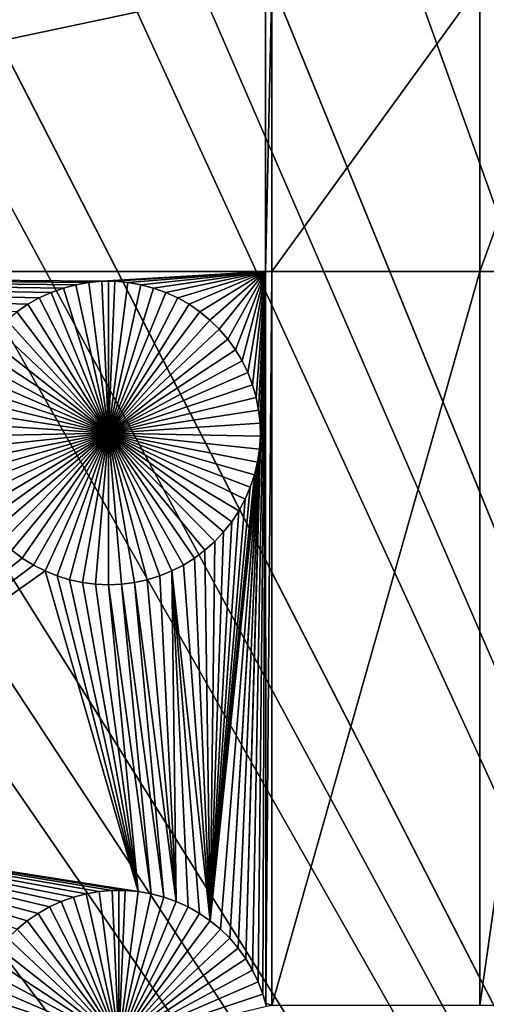
# Model space of a CAD drawing. Extents: x -200 to 200, y -200 to 200.
# Drawn here: x -19 to -13, y 25 to 38 of the extents above; entities that cross this region are included whole.
import ezdxf

# ---------------------------------------------------------------- set-up
doc = ezdxf.new("R2010")
doc.units = 0
doc.header["$MEASUREMENT"] = 0
for name, color, linetype in [('L1', 7, 'Continuous'), ('L2', 7, 'Continuous'), ('L3', 7, 'Continuous'), ('L4', 7, 'Continuous')]:
    doc.layers.add(name, color=color, linetype=linetype)

msp = doc.modelspace()

# ---------------------------------------------------------------- linework, layer by layer
at = {"layer": 'L1', "color": 250}
for points in [[(-5.700446, 132.3773, 4.3), (-17.05913, 131.3972, 4.3), (0, 0, 4.3)], [(0, 0, 4.3), (-17.05913, 131.3972, 4.3), (-28.29152, 129.4443, 4.3)], [(0, 0, 4.3), (-28.29152, 129.4443, 4.3), (-39.31445, 126.5331, 4.3)], [(-39.31445, 126.5331, 4.3), (-50.04631, 122.685, 4.3), (0, 0, 4.3)], [(0, 0, 4.3), (-50.04631, 122.685, 4.3), (-60.40764, 117.9287, 4.3)], [(0, 0, 4.3), (-60.40764, 117.9287, 4.3), (-70.32173, 112.2992, 4.3)], [(-70.32173, 112.2992, 4.3), (-79.71518, 105.8383, 4.3), (0, 0, 4.3)], [(0, 0, 4.3), (-79.71518, 105.8383, 4.3), (-88.51846, 98.59377, 4.3)], [(0, 0, 4.3), (-88.51846, 98.59377, 4.3), (-96.66637, 90.61933, 4.3)], [(-96.66637, 90.61933, 4.3), (-104.0986, 81.97396, 4.3), (0, 0, 4.3)], [(0, 0, 4.3), (-104.0986, 81.97396, 4.3), (-110.7601, 72.72169, 4.3)], [(0, 0, 4.3), (-110.7601, 72.72169, 4.3), (-116.6016, 62.93102, 4.3)], [(-116.6016, 62.93102, 4.3), (-121.5798, 52.67442, 4.3), (0, 0, 4.3)], [(0, 0, 4.3), (-121.5798, 52.67442, 4.3), (-125.6579, 42.02785, 4.3)], [(0, 0, 4.3), (-125.6579, 42.02785, 4.3), (-128.8057, 31.07011, 4.3)], [(-15.95554, 38.88949, 2), (-15.95554, 35.03298, 2), (-34.14568, 35.03298, 2)], [(-15.95554, 38.88949, 2), (-34.14568, 35.03298, 2), (-34.14568, 38.88949, 2)], [(-15.8702, 38.88949, 2), (-15.8702, 35.03298, 2), (-15.95554, 35.03298, 2)], [(-15.8702, 38.88949, 2), (-15.95554, 35.03298, 2), (-15.95554, 38.88949, 2)], [(-13.08016, 38.88949, 2), (-13.08016, 35.03298, 2), (-15.8702, 35.03298, 2)], [(-13.08016, 38.88949, 2), (-15.8702, 35.03298, 2), (-15.8702, 38.88949, 2)], [(-11.68241, 38.88949, 2), (-11.68241, 35.03298, 2), (-13.08016, 35.03298, 2)], [(-11.68241, 38.88949, 2), (-13.08016, 35.03298, 2), (-13.08016, 38.88949, 2)], [(-18.83634, 34.75053, 2), (-34.14568, 35.03298, 2), (-18.6711, 34.80978, 2)], [(-18.6711, 34.80978, 2), (-34.14568, 35.03298, 2), (-18.50138, 34.8546, 2)], [(-15.95554, 35.03298, 2), (-18.15354, 34.89976, 2), (-34.14568, 35.03298, 2)], [(-34.14568, 35.03298, 2), (-18.15354, 34.89976, 2), (-18.32843, 34.88467, 2)], [(-34.14568, 35.03298, 2), (-18.32843, 34.88467, 2), (-18.50138, 34.8546, 2)], [(-18.83634, 34.75053, 2), (-18.99588, 34.67729, 2), (-34.14568, 35.03298, 2)], [(-34.14568, 35.03298, 2), (-18.99588, 34.67729, 2), (-19.14853, 34.59061, 2)], [(-34.14568, 35.03298, 2), (-19.14853, 34.59061, 2), (-19.29317, 34.49113, 2)], [(-15.95554, 35.03298, 2), (-17.97799, 34.89976, 2), (-18.15354, 34.89976, 2)], [(-15.95554, 35.03298, 2), (-17.8031, 34.88467, 2), (-17.97799, 34.89976, 2)], [(-17.63015, 34.8546, 2), (-17.8031, 34.88467, 2), (-15.95554, 35.03298, 2)], [(-17.46042, 34.80978, 2), (-17.63015, 34.8546, 2), (-15.95554, 35.03298, 2)], [(-15.95554, 35.03298, 2), (-17.29518, 34.75053, 2), (-17.46042, 34.80978, 2)], [(-15.95554, 35.03298, 2), (-17.13564, 34.67729, 2), (-17.29518, 34.75053, 2)], [(-16.98299, 34.59061, 2), (-17.13564, 34.67729, 2), (-15.95554, 35.03298, 2)], [(-16.98299, 34.59061, 2), (-15.95554, 35.03298, 2), (-16.83836, 34.49113, 2)], [(-16.83836, 34.49113, 2), (-15.95554, 35.03298, 2), (-16.70281, 34.37959, 2)], [(-15.95554, 35.03298, 2), (-16.57736, 34.2568, 2), (-16.70281, 34.37959, 2)], [(-15.95554, 35.03298, 2), (-16.46292, 34.12369, 2), (-16.57736, 34.2568, 2)], [(-16.36035, 33.98122, 2), (-16.46292, 34.12369, 2), (-15.95554, 35.03298, 2)], [(-16.2704, 33.83047, 2), (-16.36035, 33.98122, 2), (-15.95554, 35.03298, 2)], [(-15.95554, 35.03298, 2), (-16.19375, 33.67255, 2), (-16.2704, 33.83047, 2)], [(-16.2205, 25.79575, 2), (-15.95554, 35.03298, 2), (-16.13048, 25.64486, 2)], [(-16.2205, 25.79575, 2), (-16.02608, 32.81761, 2), (-15.95554, 35.03298, 2)], [(-15.95554, 35.03298, 2), (-16.13096, 33.50862, 2), (-16.19375, 33.67255, 2)], [(-16.08249, 33.3399, 2), (-16.13096, 33.50862, 2), (-15.95554, 35.03298, 2)], [(-16.13048, 25.64486, 2), (-15.95554, 35.03298, 2), (-16.05376, 25.4868, 2)], [(-15.95554, 35.03298, 2), (-16.04871, 33.16764, 2), (-16.08249, 33.3399, 2)], [(-15.95554, 35.03298, 2), (-15.99091, 25.32272, 2), (-16.05376, 25.4868, 2)], [(-15.95554, 35.03298, 2), (-16.02986, 32.99311, 2), (-16.04871, 33.16764, 2)], [(-15.95554, 35.03298, 2), (-16.02608, 32.81761, 2), (-16.02986, 32.99311, 2)], [(-15.95554, 35.03298, 2), (-15.9541, 25.2, 2), (-15.99091, 25.32272, 2)], [(-15.8702, 35.03298, 2), (-15.9541, 25.2, 2), (-15.95554, 35.03298, 2)], [(-15.8702, 35.03298, 2), (-15.8702, 25.16888, 2), (-15.9541, 25.2, 2)], [(-13.08016, 35.03298, 2), (-13.08016, 25.16888, 2), (-15.8702, 25.16888, 2)], [(-13.08016, 35.03298, 2), (-15.8702, 25.16888, 2), (-15.8702, 35.03298, 2)], [(-11.68241, 35.03298, 2), (-11.68241, 25.16888, 2), (-13.08016, 25.16888, 2)], [(-11.68241, 35.03298, 2), (-13.08016, 25.16888, 2), (-13.08016, 35.03298, 2)], [(-18.6711, 34.80978, 2), (-18.6711, 34.80978, -3), (-18.83634, 34.75053, -3)], [(-18.6711, 34.80978, 2), (-18.83634, 34.75053, -3), (-18.83634, 34.75053, 2)], [(-18.06576, 32.8615, -3), (-18.83634, 34.75053, -3), (-18.6711, 34.80978, -3)], [(-18.50138, 34.8546, 2), (-18.50138, 34.8546, -3), (-18.6711, 34.80978, -3)], [(-18.50138, 34.8546, 2), (-18.6711, 34.80978, -3), (-18.6711, 34.80978, 2)], [(-18.6711, 34.80978, -3), (-18.50138, 34.8546, -3), (-18.06576, 32.8615, -3)], [(-18.32843, 34.88467, 2), (-18.32843, 34.88467, -3), (-18.50138, 34.8546, -3)], [(-18.32843, 34.88467, 2), (-18.50138, 34.8546, -3), (-18.50138, 34.8546, 2)], [(-18.06576, 32.8615, -3), (-18.50138, 34.8546, -3), (-18.32843, 34.88467, -3)], [(-18.15354, 34.89976, 2), (-18.15354, 34.89976, -3), (-18.32843, 34.88467, -3)], [(-18.15354, 34.89976, 2), (-18.32843, 34.88467, -3), (-18.32843, 34.88467, 2)], [(-18.06576, 32.8615, -3), (-18.32843, 34.88467, -3), (-18.15354, 34.89976, -3)], [(-18.06576, 34.90165, -3), (-18.15354, 34.89976, -3), (-18.15354, 34.89976, 2)], [(-17.97799, 34.89976, 2), (-18.06576, 34.90165, -3), (-18.15354, 34.89976, 2)], [(-18.06576, 34.90165, -3), (-18.06576, 32.8615, -3), (-18.15354, 34.89976, -3)], [(-17.97799, 34.89976, 2), (-17.97799, 34.89976, -3), (-18.06576, 34.90165, -3)], [(-18.06576, 34.90165, -3), (-17.97799, 34.89976, -3), (-18.06576, 32.8615, -3)], [(-17.97799, 34.89976, -3), (-17.8031, 34.88467, -3), (-18.06576, 32.8615, -3)], [(-18.06576, 32.8615, -3), (-17.8031, 34.88467, -3), (-17.63015, 34.8546, -3)], [(-18.06576, 32.8615, -3), (-17.63015, 34.8546, -3), (-17.46042, 34.80978, -3)], [(-17.46042, 34.80978, -3), (-17.29518, 34.75053, -3), (-18.06576, 32.8615, -3)], [(-17.8031, 34.88467, 2), (-17.8031, 34.88467, -3), (-17.97799, 34.89976, -3)], [(-17.8031, 34.88467, 2), (-17.97799, 34.89976, -3), (-17.97799, 34.89976, 2)], [(-17.63015, 34.8546, 2), (-17.63015, 34.8546, -3), (-17.8031, 34.88467, -3)], [(-17.63015, 34.8546, 2), (-17.8031, 34.88467, -3), (-17.8031, 34.88467, 2)], [(-17.46042, 34.80978, 2), (-17.46042, 34.80978, -3), (-17.63015, 34.8546, -3)], [(-17.46042, 34.80978, 2), (-17.63015, 34.8546, -3), (-17.63015, 34.8546, 2)], [(-17.29518, 34.75053, 2), (-17.29518, 34.75053, -3), (-17.46042, 34.80978, -3)], [(-17.29518, 34.75053, 2), (-17.46042, 34.80978, -3), (-17.46042, 34.80978, 2)], [(-18.99588, 34.67729, 2), (-18.99588, 34.67729, -3), (-19.14853, 34.59061, -3)], [(-18.99588, 34.67729, 2), (-19.14853, 34.59061, -3), (-19.14853, 34.59061, 2)], [(-19.14853, 34.59061, -3), (-18.99588, 34.67729, -3), (-18.06576, 32.8615, -3)], [(-18.83634, 34.75053, 2), (-18.83634, 34.75053, -3), (-18.99588, 34.67729, -3)], [(-18.83634, 34.75053, 2), (-18.99588, 34.67729, -3), (-18.99588, 34.67729, 2)], [(-18.06576, 32.8615, -3), (-18.99588, 34.67729, -3), (-18.83634, 34.75053, -3)], [(-18.06576, 32.8615, -3), (-17.29518, 34.75053, -3), (-17.13564, 34.67729, -3)], [(-18.06576, 32.8615, -3), (-17.13564, 34.67729, -3), (-16.98299, 34.59061, -3)], [(-17.13564, 34.67729, 2), (-17.13564, 34.67729, -3), (-17.29518, 34.75053, -3)], [(-17.13564, 34.67729, 2), (-17.29518, 34.75053, -3), (-17.29518, 34.75053, 2)], [(-16.98299, 34.59061, 2), (-16.98299, 34.59061, -3), (-17.13564, 34.67729, -3)], [(-16.98299, 34.59061, 2), (-17.13564, 34.67729, -3), (-17.13564, 34.67729, 2)], [(-19.14853, 34.59061, 2), (-19.14853, 34.59061, -3), (-19.29317, 34.49113, -3)], [(-19.14853, 34.59061, 2), (-19.29317, 34.49113, -3), (-19.29317, 34.49113, 2)], [(-18.06576, 32.8615, -3), (-19.29317, 34.49113, -3), (-19.14853, 34.59061, -3)], [(-16.98299, 34.59061, -3), (-16.83836, 34.49113, -3), (-18.06576, 32.8615, -3)], [(-16.83836, 34.49113, 2), (-16.83836, 34.49113, -3), (-16.98299, 34.59061, -3)], [(-16.83836, 34.49113, 2), (-16.98299, 34.59061, -3), (-16.98299, 34.59061, 2)], [(-18.06576, 32.8615, -3), (-19.42872, 34.37959, -3), (-19.29317, 34.49113, -3)], [(-18.06576, 32.8615, -3), (-16.83836, 34.49113, -3), (-16.70281, 34.37959, -3)], [(-16.70281, 34.37959, 2), (-16.70281, 34.37959, -3), (-16.83836, 34.49113, -3)], [(-16.70281, 34.37959, 2), (-16.83836, 34.49113, -3), (-16.83836, 34.49113, 2)], [(-19.55417, 34.2568, -3), (-19.42872, 34.37959, -3), (-18.06576, 32.8615, -3)], [(-18.06576, 32.8615, -3), (-16.70281, 34.37959, -3), (-16.57736, 34.2568, -3)], [(-16.57736, 34.2568, 2), (-16.57736, 34.2568, -3), (-16.70281, 34.37959, -3)], [(-16.57736, 34.2568, 2), (-16.70281, 34.37959, -3), (-16.70281, 34.37959, 2)], [(-18.06576, 32.8615, -3), (-19.66861, 34.12369, -3), (-19.55417, 34.2568, -3)], [(-16.57736, 34.2568, -3), (-16.46292, 34.12369, -3), (-18.06576, 32.8615, -3)], [(-16.46292, 34.12369, 2), (-16.46292, 34.12369, -3), (-16.57736, 34.2568, -3)], [(-16.46292, 34.12369, 2), (-16.57736, 34.2568, -3), (-16.57736, 34.2568, 2)], [(-18.06576, 32.8615, -3), (-19.77118, 33.98122, -3), (-19.66861, 34.12369, -3)], [(-18.06576, 32.8615, -3), (-16.46292, 34.12369, -3), (-16.36035, 33.98122, -3)], [(-16.36035, 33.98122, 2), (-16.36035, 33.98122, -3), (-16.46292, 34.12369, -3)], [(-16.36035, 33.98122, 2), (-16.46292, 34.12369, -3), (-16.46292, 34.12369, 2)], [(-19.86112, 33.83047, -3), (-19.77118, 33.98122, -3), (-18.06576, 32.8615, -3)], [(-18.06576, 32.8615, -3), (-16.36035, 33.98122, -3), (-16.2704, 33.83047, -3)], [(-16.2704, 33.83047, 2), (-16.2704, 33.83047, -3), (-16.36035, 33.98122, -3)], [(-16.2704, 33.83047, 2), (-16.36035, 33.98122, -3), (-16.36035, 33.98122, 2)], [(-18.06576, 32.8615, -3), (-19.93777, 33.67255, -3), (-19.86112, 33.83047, -3)], [(-16.2704, 33.83047, -3), (-16.19375, 33.67255, -3), (-18.06576, 32.8615, -3)], [(-16.19375, 33.67255, 2), (-16.19375, 33.67255, -3), (-16.2704, 33.83047, -3)], [(-16.19375, 33.67255, 2), (-16.2704, 33.83047, -3), (-16.2704, 33.83047, 2)], [(-18.06576, 32.8615, -3), (-20.00056, 33.50862, -3), (-19.93777, 33.67255, -3)], [(-18.06576, 32.8615, -3), (-16.19375, 33.67255, -3), (-16.13096, 33.50862, -3)], [(-16.13096, 33.50862, 2), (-16.13096, 33.50862, -3), (-16.19375, 33.67255, -3)], [(-16.13096, 33.50862, 2), (-16.19375, 33.67255, -3), (-16.19375, 33.67255, 2)], [(-20.04903, 33.3399, -3), (-20.00056, 33.50862, -3), (-18.06576, 32.8615, -3)], [(-18.06576, 32.8615, -3), (-16.13096, 33.50862, -3), (-16.08249, 33.3399, -3)], [(-16.08249, 33.3399, 2), (-16.08249, 33.3399, -3), (-16.13096, 33.50862, -3)], [(-16.08249, 33.3399, 2), (-16.13096, 33.50862, -3), (-16.13096, 33.50862, 2)], [(-18.06576, 32.8615, -3), (-20.08281, 33.16764, -3), (-20.04903, 33.3399, -3)], [(-16.08249, 33.3399, -3), (-16.04871, 33.16764, -3), (-18.06576, 32.8615, -3)], [(-16.04871, 33.16764, 2), (-16.04871, 33.16764, -3), (-16.08249, 33.3399, -3)], [(-16.04871, 33.16764, 2), (-16.08249, 33.3399, -3), (-16.08249, 33.3399, 2)], [(-18.06576, 32.8615, -3), (-20.10166, 32.99311, -3), (-20.08281, 33.16764, -3)], [(-18.06576, 32.8615, -3), (-16.04871, 33.16764, -3), (-16.02986, 32.99311, -3)], [(-16.02986, 32.99311, 2), (-16.02986, 32.99311, -3), (-16.04871, 33.16764, -3)], [(-16.02986, 32.99311, 2), (-16.04871, 33.16764, -3), (-16.04871, 33.16764, 2)], [(-20.10544, 32.81761, -3), (-20.10166, 32.99311, -3), (-18.06576, 32.8615, -3)], [(-18.06576, 32.8615, -3), (-16.02986, 32.99311, -3), (-16.02608, 32.81761, -3)], [(-16.02608, 32.81761, 2), (-16.02608, 32.81761, -3), (-16.02986, 32.99311, -3)], [(-16.02608, 32.81761, 2), (-16.02986, 32.99311, -3), (-16.02986, 32.99311, 2)], [(-18.06576, 32.8615, -3), (-20.09412, 32.64243, -3), (-20.10544, 32.81761, -3)], [(-18.06576, 32.8615, -3), (-20.06778, 32.46887, -3), (-20.09412, 32.64243, -3)], [(-20.02661, 32.29822, -3), (-20.06778, 32.46887, -3), (-18.06576, 32.8615, -3)], [(-18.06576, 32.8615, -3), (-19.97093, 32.13174, -3), (-20.02661, 32.29822, -3)], [(-18.06576, 32.8615, -3), (-19.90115, 31.97066, -3), (-19.97093, 32.13174, -3)], [(-19.81777, 31.81618, -3), (-19.90115, 31.97066, -3), (-18.06576, 32.8615, -3)], [(-18.06576, 32.8615, -3), (-19.72143, 31.66945, -3), (-19.81777, 31.81618, -3)], [(-18.06576, 32.8615, -3), (-19.61282, 31.53153, -3), (-19.72143, 31.66945, -3)], [(-19.49276, 31.40346, -3), (-19.61282, 31.53153, -3), (-18.06576, 32.8615, -3)], [(-18.06576, 32.8615, -3), (-19.36214, 31.28618, -3), (-19.49276, 31.40346, -3)], [(-18.06576, 32.8615, -3), (-19.22192, 31.18057, -3), (-19.36214, 31.28618, -3)], [(-19.07314, 31.08741, -3), (-19.22192, 31.18057, -3), (-18.06576, 32.8615, -3)], [(-18.06576, 32.8615, -3), (-18.9169, 31.00738, -3), (-19.07314, 31.08741, -3)], [(-18.06576, 32.8615, -3), (-18.75436, 30.94107, -3), (-18.9169, 31.00738, -3)], [(-18.58672, 30.88898, -3), (-18.75436, 30.94107, -3), (-18.06576, 32.8615, -3)], [(-18.06576, 32.8615, -3), (-18.41523, 30.8515, -3), (-18.58672, 30.88898, -3)], [(-18.06576, 32.8615, -3), (-18.24114, 30.8289, -3), (-18.41523, 30.8515, -3)], [(-18.06576, 30.82135, -3), (-18.24114, 30.8289, -3), (-18.06576, 32.8615, -3)], [(-17.5448, 30.88898, -3), (-17.7163, 30.8515, -3), (-18.06576, 32.8615, -3)], [(-18.06576, 32.8615, -3), (-17.7163, 30.8515, -3), (-17.89038, 30.8289, -3)], [(-18.06576, 32.8615, -3), (-17.89038, 30.8289, -3), (-18.06576, 30.82135, -3)], [(-17.05839, 31.08741, -3), (-17.21462, 31.00738, -3), (-18.06576, 32.8615, -3)], [(-18.06576, 32.8615, -3), (-17.21462, 31.00738, -3), (-17.37716, 30.94107, -3)], [(-18.06576, 32.8615, -3), (-17.37716, 30.94107, -3), (-17.5448, 30.88898, -3)], [(-16.63876, 31.40346, -3), (-16.76938, 31.28618, -3), (-18.06576, 32.8615, -3)], [(-18.06576, 32.8615, -3), (-16.76938, 31.28618, -3), (-16.9096, 31.18057, -3)], [(-18.06576, 32.8615, -3), (-16.9096, 31.18057, -3), (-17.05839, 31.08741, -3)], [(-16.31375, 31.81618, -3), (-16.4101, 31.66945, -3), (-18.06576, 32.8615, -3)], [(-18.06576, 32.8615, -3), (-16.4101, 31.66945, -3), (-16.5187, 31.53153, -3)], [(-18.06576, 32.8615, -3), (-16.5187, 31.53153, -3), (-16.63876, 31.40346, -3)], [(-16.10491, 32.29822, -3), (-16.16059, 32.13174, -3), (-18.06576, 32.8615, -3)], [(-18.06576, 32.8615, -3), (-16.16059, 32.13174, -3), (-16.23038, 31.97066, -3)], [(-18.06576, 32.8615, -3), (-16.23038, 31.97066, -3), (-16.31375, 31.81618, -3)], [(-16.02608, 32.81761, -3), (-16.03741, 32.64243, -3), (-18.06576, 32.8615, -3)], [(-18.06576, 32.8615, -3), (-16.03741, 32.64243, -3), (-16.06375, 32.46887, -3)], [(-18.06576, 32.8615, -3), (-16.06375, 32.46887, -3), (-16.10491, 32.29822, -3)], [(-16.02608, 32.81761, 2), (-16.32316, 25.93834, 2), (-16.4377, 26.07157, 2)], [(-16.02608, 32.81761, 2), (-16.4377, 26.07157, 2), (-16.03741, 32.64243, 2)], [(-16.2205, 25.79575, 2), (-16.32316, 25.93834, 2), (-16.02608, 32.81761, 2)], [(-16.03741, 32.64243, 2), (-16.03741, 32.64243, -3), (-16.02608, 32.81761, -3)], [(-16.03741, 32.64243, 2), (-16.02608, 32.81761, -3), (-16.02608, 32.81761, 2)], [(-16.69894, 26.30612, 2), (-16.06375, 32.46887, 2), (-16.03741, 32.64243, 2)], [(-16.03741, 32.64243, 2), (-16.56327, 26.19447, 2), (-16.69894, 26.30612, 2)], [(-16.03741, 32.64243, 2), (-16.4377, 26.07157, 2), (-16.56327, 26.19447, 2)], [(-16.06375, 32.46887, 2), (-16.06375, 32.46887, -3), (-16.03741, 32.64243, -3)], [(-16.06375, 32.46887, 2), (-16.03741, 32.64243, -3), (-16.03741, 32.64243, 2)], [(-16.69894, 26.30612, 2), (-16.10491, 32.29822, 2), (-16.06375, 32.46887, 2)], [(-16.10491, 32.29822, 2), (-16.10491, 32.29822, -3), (-16.06375, 32.46887, -3)], [(-16.10491, 32.29822, 2), (-16.06375, 32.46887, -3), (-16.06375, 32.46887, 2)], [(-16.16059, 32.13174, 2), (-16.10491, 32.29822, 2), (-16.69894, 26.30612, 2)], [(-16.16059, 32.13174, 2), (-16.16059, 32.13174, -3), (-16.10491, 32.29822, -3)], [(-16.16059, 32.13174, 2), (-16.10491, 32.29822, -3), (-16.10491, 32.29822, 2)], [(-16.23038, 31.97066, 2), (-16.16059, 32.13174, 2), (-16.69894, 26.30612, 2)], [(-16.23038, 31.97066, 2), (-16.23038, 31.97066, -3), (-16.16059, 32.13174, -3)], [(-16.23038, 31.97066, 2), (-16.16059, 32.13174, -3), (-16.16059, 32.13174, 2)], [(-16.69894, 26.30612, 2), (-16.31375, 31.81618, 2), (-16.23038, 31.97066, 2)], [(-16.31375, 31.81618, 2), (-16.31375, 31.81618, -3), (-16.23038, 31.97066, -3)], [(-16.31375, 31.81618, 2), (-16.23038, 31.97066, -3), (-16.23038, 31.97066, 2)], [(-16.69894, 26.30612, 2), (-16.4101, 31.66945, 2), (-16.31375, 31.81618, 2)], [(-16.4101, 31.66945, 2), (-16.4101, 31.66945, -3), (-16.31375, 31.81618, -3)], [(-16.4101, 31.66945, 2), (-16.31375, 31.81618, -3), (-16.31375, 31.81618, 2)], [(-16.5187, 31.53153, 2), (-16.4101, 31.66945, 2), (-16.69894, 26.30612, 2)], [(-16.5187, 31.53153, 2), (-16.5187, 31.53153, -3), (-16.4101, 31.66945, -3)], [(-16.5187, 31.53153, 2), (-16.4101, 31.66945, -3), (-16.4101, 31.66945, 2)], [(-16.63876, 31.40346, 2), (-16.5187, 31.53153, 2), (-16.69894, 26.30612, 2)], [(-16.63876, 31.40346, 2), (-16.63876, 31.40346, -3), (-16.5187, 31.53153, -3)], [(-16.63876, 31.40346, 2), (-16.5187, 31.53153, -3), (-16.5187, 31.53153, 2)], [(-16.69894, 26.30612, 2), (-16.76938, 31.28618, 2), (-16.63876, 31.40346, 2)], [(-16.76938, 31.28618, 2), (-16.76938, 31.28618, -3), (-16.63876, 31.40346, -3)], [(-16.76938, 31.28618, 2), (-16.63876, 31.40346, -3), (-16.63876, 31.40346, 2)], [(-23.65346, 27.64246, 2), (-19.36214, 31.28618, 2), (-19.22192, 31.18057, 2)], [(-19.36214, 31.28618, 2), (-19.36214, 31.28618, -3), (-19.22192, 31.18057, -3)], [(-19.36214, 31.28618, 2), (-19.22192, 31.18057, -3), (-19.22192, 31.18057, 2)], [(-16.69894, 26.30612, 2), (-16.9096, 31.18057, 2), (-16.76938, 31.28618, 2)], [(-16.9096, 31.18057, 2), (-16.9096, 31.18057, -3), (-16.76938, 31.28618, -3)], [(-16.9096, 31.18057, 2), (-16.76938, 31.28618, -3), (-16.76938, 31.28618, 2)], [(-19.22192, 31.18057, 2), (-19.07314, 31.08741, 2), (-23.65346, 27.64246, 2)], [(-19.22192, 31.18057, 2), (-19.22192, 31.18057, -3), (-19.07314, 31.08741, -3)], [(-19.22192, 31.18057, 2), (-19.07314, 31.08741, -3), (-19.07314, 31.08741, 2)], [(-17.05839, 31.08741, 2), (-16.9096, 31.18057, 2), (-16.69894, 26.30612, 2)], [(-17.05839, 31.08741, 2), (-17.05839, 31.08741, -3), (-16.9096, 31.18057, -3)], [(-17.05839, 31.08741, 2), (-16.9096, 31.18057, -3), (-16.9096, 31.18057, 2)], [(-128.8057, 31.07011, 4.3), (-130.9998, 19.88234, 4.3), (0, 0, 4.3)], [(-23.65346, 27.64246, 2), (-19.07314, 31.08741, 2), (-18.9169, 31.00738, 2)], [(-23.65346, 27.64246, 2), (-18.9169, 31.00738, 2), (-17.66455, 26.70001, 2)], [(-19.07314, 31.08741, 2), (-19.07314, 31.08741, -3), (-18.9169, 31.00738, -3)], [(-19.07314, 31.08741, 2), (-18.9169, 31.00738, -3), (-18.9169, 31.00738, 2)], [(-17.66455, 26.70001, 2), (-18.9169, 31.00738, 2), (-18.75436, 30.94107, 2)], [(-18.9169, 31.00738, 2), (-18.9169, 31.00738, -3), (-18.75436, 30.94107, -3)], [(-18.9169, 31.00738, 2), (-18.75436, 30.94107, -3), (-18.75436, 30.94107, 2)], [(-17.37716, 30.94107, 2), (-17.21462, 31.00738, 2), (-17.15618, 26.56574, 2)], [(-17.37716, 30.94107, 2), (-17.37716, 30.94107, -3), (-17.21462, 31.00738, -3)], [(-17.37716, 30.94107, 2), (-17.21462, 31.00738, -3), (-17.21462, 31.00738, 2)], [(-17.05839, 31.08741, 2), (-16.69894, 26.30612, 2), (-17.21462, 31.00738, 2)], [(-17.21462, 31.00738, 2), (-17.21462, 31.00738, -3), (-17.05839, 31.08741, -3)], [(-17.21462, 31.00738, 2), (-17.05839, 31.08741, -3), (-17.05839, 31.08741, 2)], [(-17.15618, 26.56574, 2), (-17.21462, 31.00738, 2), (-16.9965, 26.49244, 2)], [(-17.21462, 31.00738, 2), (-16.69894, 26.30612, 2), (-16.84371, 26.40569, 2)], [(-17.21462, 31.00738, 2), (-16.84371, 26.40569, 2), (-16.9965, 26.49244, 2)], [(-17.66455, 26.70001, 2), (-18.75436, 30.94107, 2), (-18.58672, 30.88898, 2)], [(-18.75436, 30.94107, 2), (-18.75436, 30.94107, -3), (-18.58672, 30.88898, -3)], [(-18.75436, 30.94107, 2), (-18.58672, 30.88898, -3), (-18.58672, 30.88898, 2)], [(-18.58672, 30.88898, 2), (-18.41523, 30.8515, 2), (-17.66455, 26.70001, 2)], [(-18.58672, 30.88898, 2), (-18.58672, 30.88898, -3), (-18.41523, 30.8515, -3)], [(-18.58672, 30.88898, 2), (-18.41523, 30.8515, -3), (-18.41523, 30.8515, 2)], [(-18.41523, 30.8515, 2), (-18.24114, 30.8289, 2), (-17.66455, 26.70001, 2)], [(-18.41523, 30.8515, 2), (-18.41523, 30.8515, -3), (-18.24114, 30.8289, -3)], [(-18.41523, 30.8515, 2), (-18.24114, 30.8289, -3), (-18.24114, 30.8289, 2)], [(-17.66455, 26.70001, 2), (-18.24114, 30.8289, 2), (-18.06576, 30.82135, 2)], [(-18.24114, 30.8289, 2), (-18.24114, 30.8289, -3), (-18.06576, 30.82135, -3)], [(-18.24114, 30.8289, 2), (-18.06576, 30.82135, -3), (-18.06576, 30.82135, 2)], [(-17.49144, 26.66991, 2), (-18.06576, 30.82135, 2), (-17.89038, 30.8289, 2)], [(-18.06576, 30.82135, 2), (-18.06576, 30.82135, -3), (-17.89038, 30.8289, -3)], [(-18.06576, 30.82135, 2), (-17.89038, 30.8289, -3), (-17.89038, 30.8289, 2)], [(-17.32157, 26.62505, 2), (-17.89038, 30.8289, 2), (-17.7163, 30.8515, 2)], [(-17.89038, 30.8289, 2), (-17.89038, 30.8289, -3), (-17.7163, 30.8515, -3)], [(-17.89038, 30.8289, 2), (-17.7163, 30.8515, -3), (-17.7163, 30.8515, 2)], [(-17.49144, 26.66991, 2), (-17.89038, 30.8289, 2), (-17.32157, 26.62505, 2)], [(-17.15618, 26.56574, 2), (-17.7163, 30.8515, 2), (-17.5448, 30.88898, 2)], [(-17.7163, 30.8515, 2), (-17.7163, 30.8515, -3), (-17.5448, 30.88898, -3)], [(-17.7163, 30.8515, 2), (-17.5448, 30.88898, -3), (-17.5448, 30.88898, 2)], [(-17.32157, 26.62505, 2), (-17.7163, 30.8515, 2), (-17.15618, 26.56574, 2)], [(-17.15618, 26.56574, 2), (-17.5448, 30.88898, 2), (-17.37716, 30.94107, 2)], [(-17.5448, 30.88898, 2), (-17.5448, 30.88898, -3), (-17.37716, 30.94107, -3)], [(-17.5448, 30.88898, 2), (-17.37716, 30.94107, -3), (-17.37716, 30.94107, 2)], [(-17.66455, 26.70001, 2), (-18.06576, 30.82135, 2), (-17.49144, 26.66991, 2)], [(-19.29163, 26.19447, 2), (-23.65346, 27.64246, 2), (-19.15596, 26.30612, 2)], [(-18.69872, 26.56574, 2), (-18.8584, 26.49244, 2), (-23.65346, 27.64246, 2)], [(-23.65346, 27.64246, 2), (-18.8584, 26.49244, 2), (-19.01119, 26.40569, 2)], [(-23.65346, 27.64246, 2), (-19.01119, 26.40569, 2), (-19.15596, 26.30612, 2)], [(-17.66455, 26.70001, 2), (-17.8396, 26.71511, 2), (-23.65346, 27.64246, 2)], [(-23.65346, 27.64246, 2), (-17.8396, 26.71511, 2), (-18.0153, 26.71511, 2)], [(-23.65346, 27.64246, 2), (-18.0153, 26.71511, 2), (-18.19035, 26.70001, 2)], [(-18.19035, 26.70001, 2), (-18.36346, 26.66991, 2), (-23.65346, 27.64246, 2)], [(-23.65346, 27.64246, 2), (-18.36346, 26.66991, 2), (-18.53333, 26.62505, 2)], [(-23.65346, 27.64246, 2), (-18.53333, 26.62505, 2), (-18.69872, 26.56574, 2)], [(-18.69872, 26.56574, -3), (-18.69872, 26.56574, 2), (-18.53333, 26.62505, 2)], [(-18.69872, 26.56574, -3), (-18.53333, 26.62505, 2), (-18.53333, 26.62505, -3)], [(-17.92745, 24.67502, -3), (-18.69872, 26.56574, -3), (-18.53333, 26.62505, -3)], [(-18.53333, 26.62505, -3), (-18.53333, 26.62505, 2), (-18.36346, 26.66991, 2)], [(-18.53333, 26.62505, -3), (-18.36346, 26.66991, 2), (-18.36346, 26.66991, -3)], [(-18.53333, 26.62505, -3), (-18.36346, 26.66991, -3), (-17.92745, 24.67502, -3)], [(-18.36346, 26.66991, -3), (-18.36346, 26.66991, 2), (-18.19035, 26.70001, 2)], [(-18.36346, 26.66991, -3), (-18.19035, 26.70001, 2), (-18.19035, 26.70001, -3)], [(-17.92745, 24.67502, -3), (-18.36346, 26.66991, -3), (-18.19035, 26.70001, -3)], [(-18.19035, 26.70001, -3), (-18.19035, 26.70001, 2), (-18.0153, 26.71511, 2)], [(-18.19035, 26.70001, -3), (-18.0153, 26.71511, 2), (-18.0153, 26.71511, -3)], [(-17.92745, 24.67502, -3), (-18.19035, 26.70001, -3), (-18.0153, 26.71511, -3)], [(-18.0153, 26.71511, -3), (-18.0153, 26.71511, 2), (-17.92745, 26.71701, -3)], [(-17.92745, 26.71701, -3), (-18.0153, 26.71511, 2), (-17.8396, 26.71511, 2)], [(-17.92745, 26.71701, -3), (-17.92745, 24.67502, -3), (-18.0153, 26.71511, -3)], [(-17.92745, 26.71701, -3), (-17.8396, 26.71511, 2), (-17.8396, 26.71511, -3)], [(-17.92745, 26.71701, -3), (-17.8396, 26.71511, -3), (-17.92745, 24.67502, -3)], [(-17.8396, 26.71511, -3), (-17.66455, 26.70001, -3), (-17.92745, 24.67502, -3)], [(-17.92745, 24.67502, -3), (-17.66455, 26.70001, -3), (-17.49144, 26.66991, -3)], [(-17.92745, 24.67502, -3), (-17.49144, 26.66991, -3), (-17.32157, 26.62505, -3)], [(-17.32157, 26.62505, -3), (-17.15618, 26.56574, -3), (-17.92745, 24.67502, -3)], [(-17.8396, 26.71511, -3), (-17.8396, 26.71511, 2), (-17.66455, 26.70001, 2)], [(-17.8396, 26.71511, -3), (-17.66455, 26.70001, 2), (-17.66455, 26.70001, -3)], [(-17.66455, 26.70001, -3), (-17.66455, 26.70001, 2), (-17.49144, 26.66991, 2)], [(-17.66455, 26.70001, -3), (-17.49144, 26.66991, 2), (-17.49144, 26.66991, -3)], [(-17.49144, 26.66991, -3), (-17.49144, 26.66991, 2), (-17.32157, 26.62505, 2)], [(-17.49144, 26.66991, -3), (-17.32157, 26.62505, 2), (-17.32157, 26.62505, -3)], [(-17.32157, 26.62505, -3), (-17.32157, 26.62505, 2), (-17.15618, 26.56574, 2)], [(-17.32157, 26.62505, -3), (-17.15618, 26.56574, 2), (-17.15618, 26.56574, -3)], [(-19.01119, 26.40569, -3), (-19.01119, 26.40569, 2), (-18.8584, 26.49244, 2)], [(-19.01119, 26.40569, -3), (-18.8584, 26.49244, 2), (-18.8584, 26.49244, -3)], [(-19.01119, 26.40569, -3), (-18.8584, 26.49244, -3), (-17.92745, 24.67502, -3)], [(-18.8584, 26.49244, -3), (-18.8584, 26.49244, 2), (-18.69872, 26.56574, 2)], [(-18.8584, 26.49244, -3), (-18.69872, 26.56574, 2), (-18.69872, 26.56574, -3)], [(-17.92745, 24.67502, -3), (-18.8584, 26.49244, -3), (-18.69872, 26.56574, -3)], [(-17.92745, 24.67502, -3), (-17.15618, 26.56574, -3), (-16.9965, 26.49244, -3)], [(-17.92745, 24.67502, -3), (-16.9965, 26.49244, -3), (-16.84371, 26.40569, -3)], [(-17.15618, 26.56574, -3), (-17.15618, 26.56574, 2), (-16.9965, 26.49244, 2)], [(-17.15618, 26.56574, -3), (-16.9965, 26.49244, 2), (-16.9965, 26.49244, -3)], [(-16.9965, 26.49244, -3), (-16.9965, 26.49244, 2), (-16.84371, 26.40569, 2)], [(-16.9965, 26.49244, -3), (-16.84371, 26.40569, 2), (-16.84371, 26.40569, -3)], [(-19.15596, 26.30612, -3), (-19.15596, 26.30612, 2), (-19.01119, 26.40569, 2)], [(-19.15596, 26.30612, -3), (-19.01119, 26.40569, 2), (-19.01119, 26.40569, -3)], [(-17.92745, 24.67502, -3), (-19.15596, 26.30612, -3), (-19.01119, 26.40569, -3)], [(-16.84371, 26.40569, -3), (-16.69894, 26.30612, -3), (-17.92745, 24.67502, -3)], [(-16.84371, 26.40569, -3), (-16.84371, 26.40569, 2), (-16.69894, 26.30612, 2)], [(-16.84371, 26.40569, -3), (-16.69894, 26.30612, 2), (-16.69894, 26.30612, -3)], [(-19.29163, 26.19447, -3), (-19.29163, 26.19447, 2), (-19.15596, 26.30612, 2)], [(-19.29163, 26.19447, -3), (-19.15596, 26.30612, 2), (-19.15596, 26.30612, -3)], [(-17.92745, 24.67502, -3), (-19.29163, 26.19447, -3), (-19.15596, 26.30612, -3)], [(-17.92745, 24.67502, -3), (-16.69894, 26.30612, -3), (-16.56327, 26.19447, -3)], [(-16.69894, 26.30612, -3), (-16.69894, 26.30612, 2), (-16.56327, 26.19447, 2)], [(-16.69894, 26.30612, -3), (-16.56327, 26.19447, 2), (-16.56327, 26.19447, -3)], [(-17.92745, 24.67502, -3), (-19.53174, 25.93834, -3), (-19.4172, 26.07157, -3)], [(-19.4172, 26.07157, -3), (-19.29163, 26.19447, -3), (-17.92745, 24.67502, -3)], [(-17.92745, 24.67502, -3), (-16.56327, 26.19447, -3), (-16.4377, 26.07157, -3)], [(-16.4377, 26.07157, -3), (-16.32316, 25.93834, -3), (-17.92745, 24.67502, -3)], [(-16.56327, 26.19447, -3), (-16.56327, 26.19447, 2), (-16.4377, 26.07157, 2)], [(-16.56327, 26.19447, -3), (-16.4377, 26.07157, 2), (-16.4377, 26.07157, -3)], [(-16.4377, 26.07157, -3), (-16.4377, 26.07157, 2), (-16.32316, 25.93834, 2)], [(-16.4377, 26.07157, -3), (-16.32316, 25.93834, 2), (-16.32316, 25.93834, -3)], [(-17.92745, 24.67502, -3), (-19.6344, 25.79575, -3), (-19.53174, 25.93834, -3)], [(-17.92745, 24.67502, -3), (-16.32316, 25.93834, -3), (-16.2205, 25.79575, -3)], [(-16.32316, 25.93834, -3), (-16.32316, 25.93834, 2), (-16.2205, 25.79575, 2)], [(-16.32316, 25.93834, -3), (-16.2205, 25.79575, 2), (-16.2205, 25.79575, -3)], [(-19.72442, 25.64486, -3), (-19.6344, 25.79575, -3), (-17.92745, 24.67502, -3)], [(-17.92745, 24.67502, -3), (-16.2205, 25.79575, -3), (-16.13048, 25.64486, -3)], [(-16.2205, 25.79575, -3), (-16.2205, 25.79575, 2), (-16.13048, 25.64486, 2)], [(-16.2205, 25.79575, -3), (-16.13048, 25.64486, 2), (-16.13048, 25.64486, -3)], [(-17.92745, 24.67502, -3), (-19.80114, 25.4868, -3), (-19.72442, 25.64486, -3)], [(-16.13048, 25.64486, -3), (-16.05376, 25.4868, -3), (-17.92745, 24.67502, -3)], [(-16.13048, 25.64486, -3), (-16.13048, 25.64486, 2), (-16.05376, 25.4868, 2)], [(-16.13048, 25.64486, -3), (-16.05376, 25.4868, 2), (-16.05376, 25.4868, -3)], [(-17.92745, 24.67502, -3), (-19.86399, 25.32272, -3), (-19.80114, 25.4868, -3)], [(-17.92745, 24.67502, -3), (-16.05376, 25.4868, -3), (-15.99091, 25.32272, -3)], [(-16.05376, 25.4868, -3), (-16.05376, 25.4868, 2), (-15.99091, 25.32272, 2)], [(-16.05376, 25.4868, -3), (-15.99091, 25.32272, 2), (-15.99091, 25.32272, -3)], [(-19.9125, 25.15385, -3), (-19.86399, 25.32272, -3), (-17.92745, 24.67502, -3)], [(-17.92745, 24.67502, -3), (-15.99091, 25.32272, -3), (-15.9424, 25.15385, -3)], [(-15.99091, 25.32272, -3), (-15.99091, 25.32272, 2), (-15.9541, 25.2, 2)], [(-15.99091, 25.32272, -3), (-15.9541, 25.2, 2), (-15.9424, 25.15385, -3)], [(-15.8702, 25.16888, 2), (-15.9424, 25.15385, 2), (-15.9541, 25.2, 2)], [(-15.9424, 25.15385, 2), (-15.9424, 25.15385, -3), (-15.9541, 25.2, 2)]]:
    msp.add_3dface(points, dxfattribs=at)
at = {"layer": 'L2', "color": 7}
for points in [[(-12.90513, 149.5654, 15.5), (-25.71472, 147.9024, 15.5), (0, 0, 15.5)], [(0, 0), (-25.71472, 147.9024), (-12.90513, 149.5654)], [(0, 0, 15.5), (-25.71472, 147.9024, 15.5), (-38.33393, 145.1443, 15.5)], [(-38.33393, 145.1443), (-25.71472, 147.9024), (0, 0)], [(0, 0, 15.5), (-38.33393, 145.1443, 15.5), (-50.66932, 141.3116, 15.5)], [(0, 0), (-50.66932, 141.3116), (-38.33393, 145.1443)], [(-50.66932, 141.3116, 15.5), (-62.62958, 136.4328, 15.5), (0, 0, 15.5)], [(0, 0), (-62.62958, 136.4328), (-50.66932, 141.3116)], [(0, 0, 15.5), (-62.62958, 136.4328, 15.5), (-74.12615, 130.5438, 15.5)], [(-74.12615, 130.5438), (-62.62958, 136.4328), (0, 0)], [(0, 0, 15.5), (-74.12615, 130.5438, 15.5), (-85.07392, 123.6883, 15.5)], [(0, 0), (-85.07392, 123.6883), (-74.12615, 130.5438)], [(-85.07392, 123.6883, 15.5), (-95.39182, 115.917, 15.5), (0, 0, 15.5)], [(0, 0), (-95.39182, 115.917), (-85.07392, 123.6883)], [(0, 0, 15.5), (-95.39182, 115.917, 15.5), (-105.0035, 107.2876, 15.5)], [(-105.0035, 107.2876), (-95.39182, 115.917), (0, 0)], [(0, 0, 15.5), (-105.0035, 107.2876, 15.5), (-113.8377, 97.86382, 15.5)], [(0, 0), (-113.8377, 97.86382), (-105.0035, 107.2876)], [(-113.8377, 97.86382, 15.5), (-121.8292, 87.71551, 15.5), (0, 0, 15.5)], [(0, 0), (-121.8292, 87.71551), (-113.8377, 97.86382)], [(0, 0, 15.5), (-121.8292, 87.71551, 15.5), (-128.9186, 76.91778, 15.5)], [(-128.9186, 76.91778), (-121.8292, 87.71551), (0, 0)], [(0, 0, 15.5), (-128.9186, 76.91778, 15.5), (-135.0536, 65.55058, 15.5)], [(0, 0), (-135.0536, 65.55058), (-128.9186, 76.91778)], [(-135.0536, 65.55058, 15.5), (-140.1887, 53.69807, 15.5), (0, 0, 15.5)], [(0, 0), (-140.1887, 53.69807), (-135.0536, 65.55058)], [(0, 0, 15.5), (-140.1887, 53.69807, 15.5), (-144.2859, 41.44799, 15.5)], [(-144.2859, 41.44799), (-140.1887, 53.69807), (0, 0)], [(0, 0, 15.5), (-144.2859, 41.44799, 15.5), (-147.3148, 28.89105, 15.5)], [(0, 0), (-147.3148, 28.89105), (-144.2859, 41.44799)], [(-147.3148, 28.89105, 15.5), (-149.2531, 16.12021, 15.5), (0, 0, 15.5)], [(0, 0), (-149.2531, 16.12021), (-147.3148, 28.89105)]]:
    msp.add_3dface(points, dxfattribs=at)
at = {"layer": 'L3', "color": 7}
for points in [[(-190, 193, 53.6), (-192.0259, -190.1626, 53.6), (190.1626, 192.0259, 53.6)], [(190.1626, 192.0259, 53.6), (-192.0259, -190.1626, 53.6), (-191.7949, -190.2527, 53.6)], [(-191.7949, -190.2527, 53.6), (-191.5722, -190.3616, 53.6), (190.1626, 192.0259, 53.6)], [(190.1626, 192.0259, 53.6), (-191.5722, -190.3616, 53.6), (-191.3592, -190.4885, 53.6)], [(190.1626, 192.0259, 53.6), (-191.3592, -190.4885, 53.6), (190.2527, 191.7949, 53.6)], [(190.2527, 191.7949, 53.6), (-191.3592, -190.4885, 53.6), (190.3616, 191.5722, 53.6)], [(-191.3592, -190.4885, 53.6), (190.4885, 191.3592, 53.6), (190.3616, 191.5722, 53.6)], [(-191.3592, -190.4885, 53.6), (190.6326, 191.1574, 53.6), (190.4885, 191.3592, 53.6)], [(190.7928, 190.9682, 53.6), (190.6326, 191.1574, 53.6), (-191.3592, -190.4885, 53.6)], [(-191.3592, -190.4885, 53.6), (190.9682, 190.7928, 53.6), (190.7928, 190.9682, 53.6)], [(-191.3592, -190.4885, 53.6), (191.1574, 190.6326, 53.6), (190.9682, 190.7928, 53.6)], [(191.3592, 190.4885, 53.6), (191.1574, 190.6326, 53.6), (-191.3592, -190.4885, 53.6)], [(191.5722, 190.3616, 53.6), (191.3592, 190.4885, 53.6), (-191.3592, -190.4885, 53.6)], [(-191.3592, -190.4885, 53.6), (191.7949, 190.2527, 53.6), (191.5722, 190.3616, 53.6)], [(-191.3592, -190.4885, 53.6), (192.0259, 190.1626, 53.6), (191.7949, 190.2527, 53.6)], [(-191.1574, -190.6326, 53.6), (192.0259, 190.1626, 53.6), (-191.3592, -190.4885, 53.6)], [(-190.9682, -190.7928, 53.6), (192.0259, 190.1626, 53.6), (-191.1574, -190.6326, 53.6)], [(192.0259, 190.1626, 53.6), (-190.9682, -190.7928, 53.6), (-190.7928, -190.9682, 53.6)], [(-190.7928, -190.9682, 53.6), (-190.6326, -191.1574, 53.6), (192.0259, 190.1626, 53.6)], [(192.0259, 190.1626, 53.6), (-190.6326, -191.1574, 53.6), (-190.4885, -191.3592, 53.6)], [(192.0259, 190.1626, 53.6), (-190.4885, -191.3592, 53.6), (193, -190, 53.6)], [(0, 0, 52.1), (-23.25859, 153.245, 52.1), (-9.99881, 154.6772, 52.1)], [(-36.34616, 150.6783, 52.1), (-23.25859, 153.245, 52.1), (0, 0, 52.1)], [(0, 0, 52.1), (-49.16465, 146.9961, 52.1), (-36.34616, 150.6783, 52.1)], [(0, 0, 52.1), (-61.61914, 142.2255, 52.1), (-49.16465, 146.9961, 52.1)], [(-73.61741, 136.4019, 52.1), (-61.61914, 142.2255, 52.1), (0, 0, 52.1)], [(0, 0, 52.1), (-85.07066, 129.5684, 52.1), (-73.61741, 136.4019, 52.1)], [(0, 0, 52.1), (-95.89407, 121.7757, 52.1), (-85.07066, 129.5684, 52.1)], [(-106.0075, 113.0814, 52.1), (-95.89407, 121.7757, 52.1), (0, 0, 52.1)], [(0, 0, 52.1), (-115.3361, 103.5499, 52.1), (-106.0075, 113.0814, 52.1)], [(0, 0, 52.1), (-123.8108, 93.25173, 52.1), (-115.3361, 103.5499, 52.1)], [(-131.3688, 82.26316, 52.1), (-123.8108, 93.25173, 52.1), (0, 0, 52.1)], [(0, 0, 52.1), (-137.9543, 70.66554, 52.1), (-131.3688, 82.26316, 52.1)], [(0, 0, 52.1), (-143.5183, 58.54474, 52.1), (-137.9543, 70.66554, 52.1)], [(-148.0199, 45.99049, 52.1), (-143.5183, 58.54474, 52.1), (0, 0, 52.1)], [(0, 0, 52.1), (-151.4255, 33.09574, 52.1), (-148.0199, 45.99049, 52.1)], [(0, 0, 52.1), (-153.71, 19.95597, 52.1), (-151.4255, 33.09574, 52.1)]]:
    msp.add_3dface(points, dxfattribs=at)
at = {"layer": 'L4', "color": 7}
for points in [[(0, 0, 15.4), (-17.24495, 55.50267, 15.4), (-12.40984, 56.77966, 15.4)], [(0, 0, 52), (-12.40984, 56.77966, 52), (-17.24495, 55.50267, 52)], [(0, 0, 15.4), (-21.95239, 53.81475, 15.4), (-17.24495, 55.50267, 15.4)], [(-17.24495, 55.50267, 52), (-21.95239, 53.81475, 52), (0, 0, 52)], [(-26.4973, 51.7284, 15.4), (-21.95239, 53.81475, 15.4), (0, 0, 15.4)], [(0, 0, 52), (-21.95239, 53.81475, 52), (-26.4973, 51.7284, 52)], [(0, 0, 15.4), (-30.84603, 49.25908, 15.4), (-26.4973, 51.7284, 15.4)], [(0, 0, 52), (-26.4973, 51.7284, 52), (-30.84603, 49.25908, 52)], [(0, 0, 15.4), (-34.96639, 46.42506, 15.4), (-30.84603, 49.25908, 15.4)], [(-30.84603, 49.25908, 52), (-34.96639, 46.42506, 52), (0, 0, 52)], [(-38.82787, 43.24732, 15.4), (-34.96639, 46.42506, 15.4), (0, 0, 15.4)], [(0, 0, 52), (-34.96639, 46.42506, 52), (-38.82787, 43.24732, 52)], [(0, 0, 15.4), (-42.40188, 39.7494, 15.4), (-38.82787, 43.24732, 15.4)], [(0, 0, 52), (-38.82787, 43.24732, 52), (-42.40188, 39.7494, 52)], [(0, 0, 15.4), (-45.66197, 35.95718, 15.4), (-42.40188, 39.7494, 15.4)], [(-42.40188, 39.7494, 52), (-45.66197, 35.95718, 52), (0, 0, 52)], [(-48.58399, 31.89875, 15.4), (-45.66197, 35.95718, 15.4), (0, 0, 15.4)], [(0, 0, 52), (-45.66197, 35.95718, 52), (-48.58399, 31.89875, 52)], [(0, 0, 15.4), (-51.14631, 27.60416, 15.4), (-48.58399, 31.89875, 15.4)], [(0, 0, 52), (-48.58399, 31.89875, 52), (-51.14631, 27.60416, 52)], [(0, 0, 15.4), (-53.32996, 23.10519, 15.4), (-51.14631, 27.60416, 15.4)], [(-51.14631, 27.60416, 52), (-53.32996, 23.10519, 52), (0, 0, 52)]]:
    msp.add_3dface(points, dxfattribs=at)

doc.saveas('drawing.dxf')
